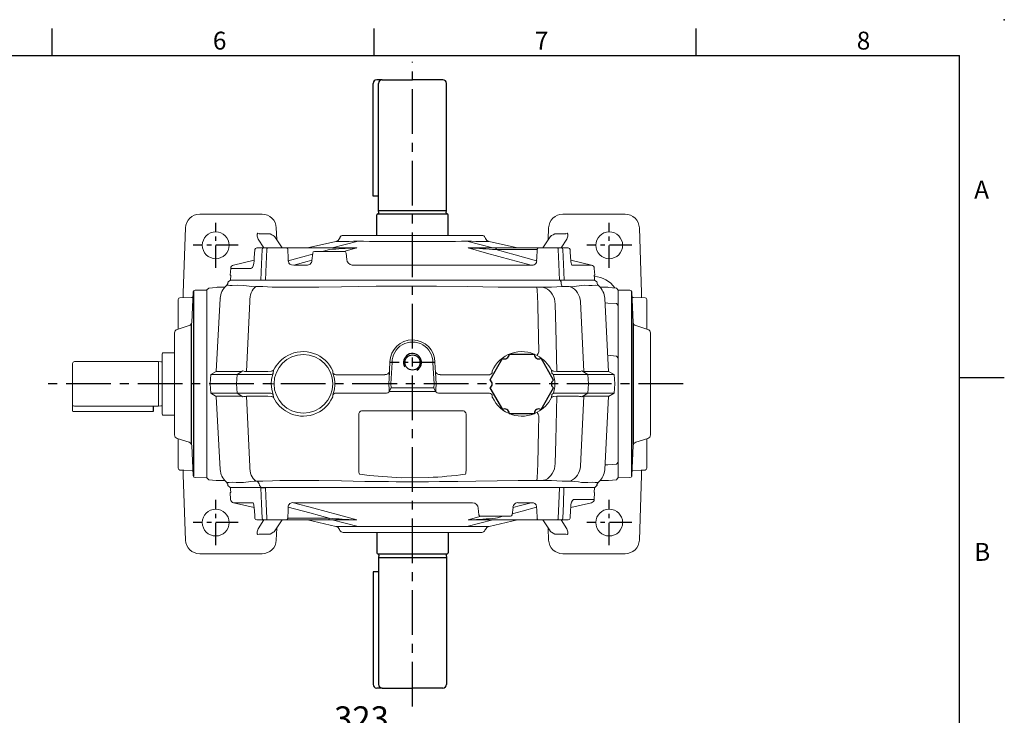
# Model space of a CAD drawing. Extents: x -35 to 1533, y -20 to 980.
# Drawn here: x 849 to 1400, y 591 to 980 of the extents above; entities that cross this region are included whole.
import ezdxf
from ezdxf.enums import TextEntityAlignment as Align

# ---------------------------------------------------------------- set-up
doc = ezdxf.new("R2010")
doc.units = 0
doc.header["$LTSCALE"] = 20
doc.header["$MEASUREMENT"] = 0
doc.linetypes.add('CENTER', pattern=[2, 1.25, -0.25, 0.25, -0.25])
doc.layers.get('0').update_dxf_attribs({"linetype": 'CONTINUOUS'})
doc.layers.get('DEFPOINTS').update_dxf_attribs({"linetype": 'CONTINUOUS'})
for name, color, linetype in [('CEN', 2, 'CENTER'), ('DIM', 3, 'CONTINUOUS'), ('HAT', 1, 'CONTINUOUS'), ('MAIN', 7, 'CONTINUOUS'), ('THIN', 1, 'CONTINUOUS')]:
    doc.layers.add(name, color=color, linetype=linetype)
doc.styles.add('ATTDEF', font='txt')
doc.styles.get("Standard").update_dxf_attribs({"font": 'SIMPLEX.SHX'})
doc.dimstyles.new('C', dxfattribs={"dimscale": 5, "dimtxt": 2.7, "dimasz": 2, "dimexe": 1, "dimexo": 1, "dimgap": 1, "dimtad": 1, "dimtoh": 1, "dimdec": 1, "dimdsep": 46, "dimtxsty": 'Standard', "dimcen": 0, "dimclrd": 256, "dimclre": 256, "dimclrt": 256, "dimadec": 0, "dimazin": 0, "dimtfac": 0.6, "dimtdec": 1, "dimtofl": 0, "dimtmove": 0, "dimatfit": 3, "dimfxl": 0, "dimtolj": 1, "dimarcsym": 0})

# ---------------------------------------------------------------- blocks, each defined once
blk = doc.blocks.new('A$C4939374E')
at = {"layer": 'HAT'}
blk.add_point((3.46, 52.49), dxfattribs=at)
at = {"layer": 'MAIN', "linetype": 'Continuous', "lineweight": 15}
for p, q in [((14.89, 104.87), (21.46, 104.98)), ((21.46, 104.98), (21.46, 0)), ((5.46, 83.12), (5.46, 99.67)), ((13.04, 86.88), (13.91, 103.92)), ((4.86, 82.93), (11.64, 85.07)), ((3.46, 23.96), (3.46, 81.03)), ((11.64, 19.91), (4.86, 22.05)), ((5.46, 5.32), (5.46, 21.86)), ((13.91, 1.06), (13.04, 18.1)), ((21.46, 0), (14.89, 0.11))]:
    blk.add_line(p, q, dxfattribs=at)
at = {"layer": 'MAIN'}
for p, q in [((13.96, 104.18), (13.96, 0.81)), ((12.96, 18.54), (12.96, 86.44))]:
    blk.add_line(p, q, dxfattribs=at)
at = {"layer": 'MAIN', "linetype": 'Continuous', "lineweight": 15, "flags": 128}
for points in [[(13.75, 100.89), (12.96, 100.87), (6.43, 100.67)], [(6.43, 4.32), (8.61, 4.25), (13.75, 4.09)]]:
    blk.add_lwpolyline(points, dxfattribs=at)
at = {"layer": 'MAIN', "linetype": 'Continuous', "lineweight": 15}
for centre, radius, start, end in [((14.91, 103.87), 1, 91, 177.0643), ((6.46, 99.67), 1, 91.7573, 180), ((5.46, 81.03), 2, 107.5256, 180), ((11.04, 86.98), 2, 287.5256, 357.0643), ((5.46, 23.96), 2, 180, 252.4744), ((11.04, 18), 2, 2.9357, 72.4744), ((6.46, 5.32), 1, 180, 268.2427), ((14.91, 1.11), 1, 182.9357, 269)]:
    blk.add_arc(centre, radius, start, end, dxfattribs=at)
blk = doc.blocks.new('A$C655811D5')
at = {"color": 7, "linetype": 'Continuous', "lineweight": 15}
for p, q in [((14.89, 104.87), (21.46, 104.98)), ((21.46, 0), (21.46, 104.98)), ((5.46, 83.12), (5.46, 99.67)), ((13.04, 86.88), (13.91, 103.92)), ((4.86, 82.93), (11.64, 85.07)), ((3.46, 23.96), (3.46, 81.03)), ((11.64, 19.91), (4.86, 22.05)), ((5.46, 5.32), (5.46, 21.86)), ((13.91, 1.06), (13.04, 18.1)), ((21.46, 0), (14.89, 0.11))]:
    blk.add_line(p, q, dxfattribs=at)
at = {"color": 7, "linetype": 'Continuous', "lineweight": 15, "flags": 128}
for points in [[(13.75, 100.89), (12.96, 100.87), (6.43, 100.67)], [(6.43, 4.32), (8.61, 4.25), (13.75, 4.09)]]:
    blk.add_lwpolyline(points, dxfattribs=at)
at = {"color": 7, "linetype": 'Continuous', "lineweight": 15}
for centre, radius, start, end in [((14.91, 103.87), 1, 91, 177.0643), ((6.46, 99.67), 1, 91.7573, 180), ((5.46, 81.03), 2, 107.5256, 180), ((11.04, 86.98), 2, 287.5256, 357.0643), ((5.46, 23.96), 2, 180, 252.4744), ((11.04, 18), 2, 2.9357, 72.4744), ((6.46, 5.32), 1, 180, 268.2427), ((14.91, 1.11), 1, 182.9357, 269)]:
    blk.add_arc(centre, radius, start, end, dxfattribs=at)
at = {"layer": 'MAIN'}
for p, q in [((13.96, 104.18), (13.96, 0.81)), ((12.96, 18.54), (12.96, 86.44))]:
    blk.add_line(p, q, dxfattribs=at)
blk = doc.blocks.new('*D16')
at = {"layer": 'DEFPOINTS', "color": 0}
for p in [(879.09, 577.67), (1202.09, 333.58), (879.09, 316.54)]:
    blk.add_point(p, dxfattribs=at)
at = {"layer": 'DIM', "lineweight": -2}
for p, q in [((879.09, 321.54), (879.09, 582.67)), ((1202.09, 338.58), (1202.09, 582.67)), ((1192.09, 577.67), (889.09, 577.67))]:
    blk.add_line(p, q, dxfattribs=at)
at = {"layer": 'DIM'}
for points in [[(889.09, 579.34), (889.09, 576.01), (879.09, 577.67)], [(1192.09, 579.34), (1192.09, 576.01), (1202.09, 577.67)]]:
    blk.add_solid(points, dxfattribs=at)
at = {"layer": 'DIM', "insert": (1040.59, 589.42), "char_height": 13.5, "attachment_point": 5}
blk.add_mtext('\\A1;323', dxfattribs=at)
blk = doc.blocks.new('A$C2F2517A2')
at = {"color": 7, "linetype": 'Continuous', "lineweight": 15}
for p, q in [((6.59, 203.51), (2.72, 203.71)), ((11.11, 190.41), (8.44, 201.95)), ((18, 188.9), (18, 184.99)), ((0, 184.02), (0, 186.58)), ((18, 184.99), (18, 182.93)), ((18, 182.93), (18, 173.35)), ((17.09, 148.36), (17.09, 171.59)), ((18, 173.35), (18, 172.29)), ((18, 172.29), (18, 149.07)), ((21.67, 144.68), (18, 160.57)), ((18, 149.07), (18, 133.44)), ((21.72, 132.21), (18, 146.75)), ((23.85, 142.4), (23.33, 142.64)), ((25, 140.58), (25, 63.13)), ((16, 63.46), (17.98, 70.67)), ((18, 56.97), (21.72, 71.5)), ((18, 70.28), (18, 54.65)), ((11.54, 65.06), (15.1, 64.68)), ((16, 63.69), (16, 62.5)), ((16, 62.5), (16, 47.8)), ((23.33, 61.08), (23.85, 61.32)), ((18, 43.14), (21.67, 59.03)), ((18, 54.65), (18, 31.43)), ((15.1, 46.08), (11, 45.64)), ((16, 47.8), (16, 47.07)), ((8.41, 42.85), (8.4, 35.42)), ((18, 31.43), (18, 30.37)), ((18, 30.37), (18, 20.78)), ((18, 20.78), (18, 18.72)), ((18, 18.72), (18, 14.82)), ((8.44, 1.76), (11.11, 13.31)), ((18, 14.82), (18, 14.78)), ((2.72, 0), (6.59, 0.2))]:
    blk.add_line(p, q, dxfattribs=at)
at = {"color": 7, "linetype": 'Continuous', "lineweight": 15, "flags": 128}
for points in [[(2.72, 203.71), (2.72, 203.69), (2.7, 203.47)], [(2.7, 0.24), (0, 0.1), (0, 203.59)], [(0.5, 203.59), (1.02, 203.56), (2.7, 203.47)], [(8.44, 201.95), (8.44, 201.68), (8.43, 200.77), (8.43, 199.25), (8.42, 197.03), (8.41, 194.17), (8.4, 190.98)], [(17.13, 189.96), (15.57, 190.07), (10.87, 190.42)], [(0, 186.58), (8.96, 186.23), (17.05, 185.9)], [(17.05, 183.33), (8.96, 183.66), (0, 184.02)], [(18, 182.93), (17.98, 183.01), (17.93, 183.08), (17.84, 183.15), (17.73, 183.21), (17.58, 183.26), (17.42, 183.3), (17.24, 183.32), (17.05, 183.33)], [(10.89, 171.28), (14.12, 159.29), (17.09, 148.36)], [(18, 172.29), (17.98, 172.16), (17.93, 172.03), (17.85, 171.92), (17.74, 171.81), (17.6, 171.72), (17.44, 171.66), (17.27, 171.61), (17.09, 171.59)], [(8.4, 168.29), (8.41, 160.4), (8.41, 152.41), (8.42, 144.29), (8.43, 136.08), (8.43, 125), (8.44, 113.83), (8.44, 102.64), (8.44, 91.12), (8.43, 79.62), (8.43, 68.21)], [(17.98, 133.05), (15.16, 143.29), (11.44, 156.97), (8.4, 168.29)], [(18, 149.07), (17.98, 148.94), (17.93, 148.81), (17.85, 148.69), (17.74, 148.59), (17.6, 148.5), (17.44, 148.43), (17.27, 148.39), (17.09, 148.36)], [(21.67, 143.78), (21.67, 144.46), (21.67, 144.68)], [(21.69, 141.19), (21.68, 142.12), (21.68, 142.69), (21.67, 143.78)], [(21.72, 132.21), (21.72, 132.21), (21.71, 134.9), (21.7, 137.33), (21.69, 139.41), (21.69, 141.19)], [(21.69, 118.89), (21.69, 122.5), (21.7, 125.97), (21.71, 129.2), (21.72, 132.21), (21.72, 132.21)], [(21.67, 110.64), (21.68, 114.81), (21.69, 118.89)], [(21.67, 101.86), (21.67, 106.27), (21.67, 110.64)], [(21.67, 93.08), (21.67, 97.45), (21.67, 101.86)], [(21.69, 84.83), (21.68, 87.21), (21.68, 88.89), (21.67, 93.08)], [(21.72, 71.5), (21.72, 71.5), (21.71, 74.49), (21.7, 77.74), (21.69, 81.18), (21.69, 84.83)], [(21.69, 62.53), (21.69, 64.28), (21.7, 66.39), (21.71, 68.79), (21.72, 71.5), (21.72, 71.5)], [(21.67, 59.93), (21.68, 61.02), (21.69, 62.53)], [(17.09, 55.35), (16.78, 54.23), (16, 51.35)], [(21.67, 59.03), (21.67, 59.26), (21.67, 59.93)], [(8.4, 35.42), (10.4, 42.88), (11.11, 45.5)], [(14.56, 46.02), (13.08, 40.56), (10.89, 32.43)], [(8.4, 35.42), (8.52, 34.26), (8.87, 33.46), (9.01, 33.27), (9.59, 32.76), (9.74, 32.67), (10.6, 32.44), (10.89, 32.43)], [(18, 31.43), (17.98, 31.56), (17.93, 31.68), (17.85, 31.8), (17.74, 31.9), (17.6, 31.99), (17.44, 32.06), (17.27, 32.11), (17.09, 32.13)], [(0, 19.69), (8.96, 20.05), (17.05, 20.38)], [(17.05, 17.81), (8.96, 17.49), (0, 17.14)], [(18, 20.78), (17.98, 20.71), (17.93, 20.63), (17.84, 20.56), (17.73, 20.51), (17.58, 20.46), (17.42, 20.42), (17.24, 20.39), (17.05, 20.38)], [(6.54, 11.52), (6.65, 11.89), (7.17, 12.41), (8.08, 12.86), (9.35, 13.22), (10.87, 13.29)], [(6.59, 0.22), (6.59, 0.2), (6.59, 0.54), (6.59, 1.47), (6.58, 3.02), (6.57, 5.23), (6.56, 8.07), (6.54, 11.52)], [(10.87, 13.29), (12.44, 13.41), (17.13, 13.76)], [(2.72, 0), (2.72, 0.03), (2.7, 0.24)]]:
    blk.add_lwpolyline(points, dxfattribs=at)
at = {"color": 7, "linetype": 'Continuous', "lineweight": 15}
for centre, radius, start, end in [((6.49, 201.51), 2, 12.6519, 86.9205), ((10.94, 196.53), 6.1, 245.4268, 269.368), ((17, 188.96), 1, 359.832, 85.6738), ((17, 188.96), 1, 359.8709, 85.4758), ((17.05, 184.94), 0.961, 8.9574, 89.8964), ((10.86, 168.81), 2.52, 89.2526, 191.9412), ((-390.33, 115.99), 408.7, 2.5088, 4.5425), ((24.59, 145.36), 3, 193.0082, 245), ((23, 140.58), 2, 0, 65), ((16.23, 133.31), 1.77, 350.2273, 4.2642), ((11.86, 68.49), 3.44, 184.6854, 264.7242), ((-293.91, 81.93), 312.13, 355.1147, 357.7444), ((15.68, 70.35), 2.32, 358.1768, 7.8931), ((15, 63.69), 1, 0, 84), ((24.59, 58.36), 3, 115, 166.9918), ((23, 63.13), 2, 295, 0), ((11.1, 42.93), 2.72, 92.2352, 186.8446), ((15, 47.07), 1, 276, 0), ((17.05, 18.77), 0.961, 270.1036, 351.0426), ((17, 14.75), 1, 274.2967, 0), ((17, 14.75), 1, 274.429, 0.1621), ((6.49, 2.2), 2, 273.036, 347.3496)]:
    blk.add_arc(centre, radius, start, end, dxfattribs=at)
for centre, major_axis, ratio, start_param, end_param in [((-0.19, -0.14), (204.01, 0), 0.998626, 1.567406, 1.569857), ((-656.02, 0.32), (2701.9, 167.56), 0.049347, 1.315964, 1.318329), ((-656.02, 203.39), (2701.9, -167.56), 0.049347, 4.964856, 4.967222), ((-0.19, 203.86), (204.01, 0), 0.998626, 4.713329, 4.71578)]:
    blk.add_ellipse(centre, major_axis=major_axis, ratio=ratio, start_param=start_param, end_param=end_param, dxfattribs=at)
blk = doc.blocks.new('PA01')
at = {"layer": 'MAIN', "flags": 128}
for points in [[(-10.78, 14.33), (-17.8, 2.17)], [(7.03, 16.5), (-7.03, 16.5)], [(17.8, 2.17), (10.78, 14.33)], [(-17.8, -2.17), (-10.78, -14.33)], [(10.78, -14.33), (17.8, -2.17)], [(-7.03, -16.5), (7.03, -16.5)]]:
    blk.add_lwpolyline(points, dxfattribs=at)
at = {"layer": 'MAIN'}
for centre, start, end in [((-9.53, 16.5), 240, 0), ((9.53, 16.5), 180, 300), ((-19.05, 0), 300, 60), ((19.05, 0), 120, 240), ((-9.53, -16.5), 0, 120), ((9.53, -16.5), 60, 180)]:
    blk.add_arc(centre, 2.5, start, end, dxfattribs=at)
blk = doc.blocks.new('M10')
at = {"layer": 'MAIN'}
blk.add_circle((0, 0), 4.25, dxfattribs=at)
at = {"layer": 'THIN'}
blk.add_arc((0, 0), 5, 300.0912, 210, dxfattribs=at)
blk = doc.blocks.new('A$C5AD05A94')
at = {"layer": 'CEN'}
for p, q in [((156.87, 4), (156.87, 364.4)), ((308.24, 184.28), (-47.79, 184.28))]:
    blk.add_line(p, q, dxfattribs=at)
at = {"layer": 'CEN', "ltscale": 0.5}
for p, q in [((46.87, 249.19), (46.87, 274.41)), ((266.87, 249.19), (266.87, 274.41)), ((59.47, 261.79), (34.27, 261.79)), ((279.47, 261.79), (254.27, 261.79)), ((169.47, 196.28), (144.27, 196.28)), ((46.87, 94.19), (46.87, 119.41)), ((266.87, 94.19), (266.87, 119.41)), ((59.47, 106.79), (34.27, 106.79)), ((279.47, 106.79), (254.27, 106.79))]:
    blk.add_line(p, q, dxfattribs=at)
at = {"layer": 'MAIN', "color": 7, "linetype": 'Continuous', "lineweight": 15}
for p, q in [((72.82, 279.19), (37.91, 279.19)), ((275.82, 279.19), (240.91, 279.19)), ((30.01, 271.56), (28.75, 235.22)), ((80.95, 264.93), (80.72, 271.56)), ((233.01, 271.56), (232.78, 264.93)), ((284.99, 235.22), (283.72, 271.56)), ((73.81, 260.28), (70.56, 265.27)), ((77.25, 268.27), (71.14, 268.27)), ((83.98, 260.28), (79.92, 266.5)), ((233.81, 266.51), (229.75, 260.28)), ((242.59, 268.27), (236.49, 268.27)), ((243.18, 265.27), (239.92, 260.28)), ((55.04, 242.29), (53.73, 241.3)), ((55.04, 242.29), (72.49, 242.29)), ((69.24, 242.29), (74.45, 242.29)), ((72.49, 242.29), (74.35, 242.29)), ((74.35, 242.29), (239.39, 242.29)), ((239.39, 242.29), (239.92, 241.3)), ((239.39, 242.29), (241.24, 242.29)), ((241.24, 242.29), (258.69, 242.29)), ((260.01, 241.3), (258.69, 242.29)), ((42.96, 237.88), (41.87, 236.79)), ((41.87, 228.18), (41.87, 236.79)), ((47.19, 238.25), (42.96, 237.88)), ((51.93, 238.29), (48.02, 238.29)), ((53.73, 241.3), (53.67, 240.87)), ((53.67, 240.87), (53.79, 240.87)), ((69.28, 238.65), (69.92, 238.7)), ((82.95, 238.3), (83.82, 238.29)), ((83.82, 238.29), (84.75, 238.29)), ((84.75, 238.29), (87.54, 238.29)), ((87.54, 238.29), (91.94, 238.29)), ((91.94, 238.29), (94, 238.3)), ((221.8, 238.29), (226.19, 238.29)), ((226.19, 238.29), (228.99, 238.29)), ((228.99, 238.29), (229.92, 238.29)), ((229.92, 238.29), (230.99, 238.31)), ((239.97, 240.87), (239.92, 241.3)), ((243.81, 238.7), (244.46, 238.65)), ((260.07, 240.87), (260.01, 241.3)), ((261.8, 238.29), (265.71, 238.29)), ((270.87, 237.87), (266.54, 238.25)), ((271.87, 236.69), (270.87, 237.87)), ((28.75, 235.22), (28.73, 232.52)), ((28.74, 234.98), (28.73, 232.52)), ((49.34, 232.11), (47.19, 191.28)), ((49.54, 232.14), (49.43, 232.11)), ((266.55, 191.28), (264.39, 232.11)), ((271.87, 236.69), (271.87, 228.08)), ((285, 232.52), (284.99, 235.22)), ((285.01, 232.52), (284.99, 235.15)), ((41.87, 226.14), (41.87, 228.18)), ((41.87, 203.74), (41.87, 226.14)), ((65.96, 230.38), (64.03, 191.23)), ((250.81, 230.35), (252.73, 191.23)), ((271.87, 228.08), (270.87, 229.17)), ((271.87, 228.08), (271.87, 226.1)), ((271.87, 226.09), (271.87, 228.08)), ((271.87, 226.1), (271.87, 203.71)), ((41.87, 198.78), (41.87, 203.74)), ((271.87, 203.71), (271.87, 198.68)), ((41.87, 198.28), (41.87, 198.78)), ((41.87, 184.29), (41.87, 198.28)), ((270.87, 199.86), (271.87, 198.68)), ((271.87, 198.68), (271.87, 198.18)), ((144.28, 196.62), (143.8, 187.45)), ((145.47, 196.18), (144.82, 184.29)), ((168.91, 184.29), (168.27, 196.13)), ((169.94, 187.45), (169.45, 196.42)), ((271.87, 198.18), (271.87, 184.29)), ((44.17, 189.55), (43.71, 184.29)), ((47.2, 191.29), (44.17, 189.55)), ((44.17, 189.55), (58.9, 189.55)), ((47.39, 191.23), (61, 191.23)), ((58.9, 189.55), (58.47, 184.29)), ((62.1, 191.51), (58.9, 189.55)), ((58.9, 189.55), (77.64, 189.55)), ((64.03, 191.23), (76.09, 191.23)), ((77.87, 191.37), (76.09, 191.23)), ((78.09, 189.62), (77.64, 189.55)), ((78.02, 191.38), (77.87, 191.37)), ((79.18, 191.93), (78.95, 190.24)), ((112.39, 190.39), (112.26, 191.52)), ((113.22, 187.17), (112.39, 190.39)), ((114.66, 189.43), (115.23, 189.45)), ((115.23, 189.45), (141.37, 189.45)), ((143.63, 184.29), (143.8, 187.45)), ((143.8, 187.45), (143.99, 191.09)), ((169.74, 191.09), (169.94, 187.45)), ((169.94, 187.45), (170.1, 184.29)), ((172.36, 189.45), (198.51, 189.45)), ((198.51, 189.45), (199.07, 189.43)), ((201.47, 191.52), (201.34, 190.39)), ((234.79, 190.24), (234.55, 191.93)), ((236.09, 189.55), (235.64, 189.62)), ((235.86, 191.37), (235.72, 191.38)), ((237.65, 191.23), (235.86, 191.37)), ((254.83, 189.55), (236.09, 189.55)), ((249.71, 191.23), (237.65, 191.23)), ((251.64, 191.51), (254.83, 189.55)), ((266.35, 191.23), (252.73, 191.23)), ((254.83, 189.55), (255.27, 184.29)), ((269.56, 189.55), (254.83, 189.55)), ((266.53, 191.29), (269.56, 189.55)), ((269.56, 189.55), (270.02, 184.29)), ((41.87, 170.29), (41.87, 184.29)), ((43.71, 184.29), (44.17, 179.02)), ((58.47, 184.29), (58.9, 179.02)), ((77.31, 184.29), (77.88, 184.29)), ((78.28, 184.29), (77.88, 184.29)), ((78.28, 184.29), (79.47, 184.29)), ((141.19, 184.29), (143.63, 184.29)), ((143.8, 181.13), (143.63, 184.29)), ((143.63, 184.29), (144.82, 184.29)), ((144.94, 182.05), (143.92, 180.04)), ((144.82, 184.29), (144.94, 182.05)), ((144.94, 182.05), (168.79, 182.05)), ((168.79, 182.05), (168.91, 184.29)), ((168.79, 182.05), (169.81, 180.04)), ((170.1, 184.29), (169.94, 181.13)), ((255.27, 184.29), (254.83, 179.02)), ((270.02, 184.29), (269.56, 179.02)), ((271.87, 184.29), (271.87, 170.39)), ((58.9, 179.02), (44.17, 179.02)), ((47.2, 177.28), (44.17, 179.02)), ((47.19, 177.29), (49.34, 136.46)), ((61, 177.35), (47.39, 177.35)), ((77.64, 179.02), (58.9, 179.02)), ((62.1, 177.06), (58.9, 179.02)), ((76.09, 177.35), (64.03, 177.35)), ((64.03, 177.35), (65.96, 138.2)), ((76.09, 177.35), (77.87, 177.21)), ((77.64, 179.02), (78.09, 178.95)), ((77.87, 177.21), (78.02, 177.19)), ((78.95, 178.33), (79.18, 176.64)), ((112.28, 177.16), (112.39, 178.18)), ((112.39, 178.18), (113.22, 181.41)), ((115.23, 179.12), (114.66, 179.15)), ((141.41, 179.12), (115.23, 179.12)), ((143.86, 180.02), (143.8, 181.13)), ((143.8, 181.13), (143.85, 179.98)), ((143.85, 179.98), (143.86, 180.02)), ((143.92, 180.04), (143.86, 180.02)), ((169.81, 180.04), (143.92, 180.04)), ((169.88, 180.02), (169.81, 180.04)), ((169.94, 181.13), (169.88, 180.02)), ((169.88, 179.98), (169.94, 181.13)), ((169.88, 179.98), (169.88, 180.02)), ((198.51, 179.12), (172.33, 179.12)), ((199.07, 179.15), (198.51, 179.12)), ((201.34, 178.18), (201.46, 177.16)), ((234.55, 176.64), (234.79, 178.33)), ((235.64, 178.95), (236.09, 179.02)), ((235.72, 177.19), (235.86, 177.21)), ((235.86, 177.21), (237.65, 177.35)), ((236.09, 179.02), (254.83, 179.02)), ((237.65, 177.35), (249.71, 177.35)), ((252.73, 177.35), (250.81, 138.23)), ((251.64, 177.06), (254.83, 179.02)), ((252.73, 177.35), (266.35, 177.35)), ((254.83, 179.02), (269.56, 179.02)), ((264.39, 136.46), (266.55, 177.29)), ((266.53, 177.28), (269.56, 179.02)), ((41.87, 169.8), (41.87, 170.29)), ((41.87, 164.84), (41.87, 169.8)), ((184.87, 169.29), (128.87, 169.29)), ((41.87, 142.44), (41.87, 164.84)), ((271.87, 164.86), (271.87, 142.48)), ((41.87, 140.4), (41.87, 142.44)), ((41.87, 131.79), (41.87, 140.4)), ((271.87, 140.49), (270.87, 139.4)), ((271.87, 142.48), (271.87, 140.49)), ((271.87, 140.49), (271.87, 131.89)), ((28.73, 136.05), (28.74, 133.43)), ((28.73, 136.05), (28.75, 133.36)), ((28.75, 133.36), (30.01, 97.01)), ((283.72, 97.01), (284.99, 133.36)), ((284.99, 133.59), (285.01, 136.05)), ((284.99, 133.36), (285, 136.05)), ((41.87, 131.79), (42.96, 130.69)), ((42.96, 130.69), (47.19, 130.32)), ((51.93, 130.29), (48.02, 130.29)), ((53.67, 127.7), (53.7, 127.45)), ((53.7, 127.45), (54.87, 126.29)), ((69.92, 129.87), (69.28, 129.93)), ((71.27, 127.45), (71.25, 127.7)), ((72.34, 126.29), (71.27, 127.45)), ((83.82, 130.29), (82.76, 130.27)), ((84.75, 130.29), (83.82, 130.29)), ((87.54, 130.29), (84.75, 130.29)), ((91.94, 130.29), (87.54, 130.29)), ((221.8, 130.29), (219.21, 130.28)), ((226.19, 130.29), (221.8, 130.29)), ((228.99, 130.29), (226.19, 130.29)), ((229.92, 130.29), (228.99, 130.29)), ((230.8, 130.27), (229.92, 130.29)), ((244.46, 129.93), (243.81, 129.87)), ((258.87, 126.29), (260.03, 127.45)), ((260.07, 127.7), (259.95, 127.7)), ((260.03, 127.45), (260.07, 127.7)), ((261.8, 130.29), (265.71, 130.29)), ((266.54, 130.32), (270.87, 130.7)), ((270.87, 130.7), (271.87, 131.89)), ((72.34, 126.29), (54.87, 126.29)), ((74.27, 126.29), (72.34, 126.29)), ((239.47, 126.29), (74.27, 126.29)), ((244.65, 126.29), (239.45, 126.29)), ((241.4, 126.29), (239.47, 126.29)), ((258.87, 126.29), (241.4, 126.29)), ((247.33, 126.28), (247.33, 126.29)), ((70.56, 103.3), (73.81, 108.28)), ((79.92, 102.07), (83.98, 108.28)), ((229.76, 108.28), (233.81, 102.07)), ((239.93, 108.28), (243.18, 103.3)), ((71.14, 100.31), (77.25, 100.31)), ((80.72, 97.01), (80.95, 103.65)), ((232.78, 103.65), (233.01, 97.01)), ((236.49, 100.31), (242.59, 100.31)), ((37.91, 89.39), (72.82, 89.39)), ((240.91, 89.39), (275.82, 89.39))]:
    blk.add_line(p, q, dxfattribs=at)
at = {"layer": 'MAIN', "color": 7, "linetype": 'Continuous', "lineweight": 15, "flags": 128}
for points in [[(79.05, 267.23), (78.27, 267.67), (77.36, 268.2)], [(234.05, 267), (234.06, 267), (234.02, 266.89), (233.84, 266.55), (233.81, 266.51)], [(236.38, 268.2), (235.46, 267.67), (234.68, 267.23)], [(52.7, 239.06), (53.01, 239.28), (53.08, 239.32)], [(53.08, 239.32), (53.53, 239.44), (54.69, 239.38), (56.08, 239.29), (58.88, 239.42), (62.45, 239.32)], [(62.45, 239.32), (64.13, 239.1), (68.43, 238.64)], [(69.28, 238.65), (68.49, 237.99), (67.78, 237.19), (67.18, 236.26), (66.69, 235.23), (66.32, 234.1), (66.07, 232.91), (65.95, 231.66), (65.96, 230.38)], [(68.43, 238.64), (68.87, 238.63), (69.28, 238.65)], [(69.92, 238.7), (71.2, 238.71), (73.17, 238.69)], [(73.17, 238.69), (78.37, 238.39), (82.95, 238.3)], [(94, 238.3), (104.46, 238.37), (117.12, 238.55), (126.79, 238.71), (136.5, 238.85), (145.55, 238.95), (157.94, 239), (170.33, 238.93), (187.65, 238.69), (204.85, 238.42), (221.8, 238.29)], [(226.19, 238.29), (226.3, 238.17), (226.4, 237.83), (226.5, 237.27), (226.6, 236.5), (226.68, 235.54), (226.75, 234.42), (226.81, 233.15), (226.85, 231.77), (226.88, 230.32), (226.9, 228.81)], [(228.99, 238.29), (230.15, 238.17), (231.29, 237.83), (232.37, 237.27), (233.38, 236.5), (234.28, 235.54), (235.06, 234.42), (235.71, 233.15), (236.2, 231.77), (236.52, 230.32), (236.67, 228.81)], [(230.99, 238.31), (234.65, 238.37), (240.56, 238.69)], [(240.56, 238.69), (242.45, 238.71), (243.81, 238.7)], [(244.46, 238.65), (244.96, 238.63), (245.3, 238.64)], [(245.3, 238.64), (247.27, 238.83), (251.29, 239.32)], [(251.29, 239.32), (252.85, 239.44), (255.42, 239.38), (257.26, 239.29), (259.35, 239.42), (260.65, 239.32)], [(260.65, 239.32), (260.98, 239.1), (261.03, 239.06)], [(227.6, 202.22), (226.92, 227.69), (226.9, 228.81)], [(236.67, 228.81), (237.01, 215.67), (237.65, 191.23)], [(270.87, 229.17), (266.12, 229.48), (264.53, 229.59)], [(270.87, 199.86), (267.54, 200.15), (266.07, 200.27)], [(78.95, 190.24), (78.07, 186.98), (77.88, 184.29)], [(78.02, 191.38), (78.69, 191.55), (79.18, 191.93), (79.18, 191.93)], [(199.07, 189.43), (199.85, 189.45), (200.5, 189.64), (201.05, 190), (201.34, 190.39), (201.34, 190.39)], [(77.88, 184.29), (78.16, 181.11), (78.95, 178.33)], [(78.02, 177.19), (78.72, 177.01), (79.18, 176.65), (79.18, 176.64)], [(199.07, 179.15), (199.85, 179.12), (200.5, 178.93), (201.05, 178.58), (201.34, 178.19), (201.34, 178.18)], [(237.65, 177.35), (237.01, 152.91), (236.67, 139.76)], [(127.02, 168.06), (126.91, 167.69), (126.87, 167.29)], [(126.87, 167.29), (126.87, 166.29), (126.87, 162.3), (126.87, 146.32), (126.87, 140.03), (126.87, 138.03)], [(186.87, 167.29), (186.86, 167.41), (186.71, 168.06)], [(186.87, 138.03), (186.87, 139.03), (186.87, 143.03), (186.87, 159), (186.87, 165.29), (186.87, 167.29)], [(226.9, 139.76), (227.38, 158.24), (227.6, 166.36)], [(65.96, 138.2), (65.95, 136.92), (66.07, 135.67), (66.32, 134.47), (66.69, 133.35), (67.18, 132.31), (67.78, 131.39), (68.49, 130.59), (69.28, 129.93)], [(126.87, 138.03), (126.87, 137.2), (126.95, 134.91), (127.08, 134.21), (127.19, 133.92), (127.28, 133.79), (127.33, 133.75), (127.37, 133.74)], [(186.37, 133.74), (186.38, 133.74), (186.45, 133.79), (186.47, 133.8), (186.55, 133.92), (186.69, 134.34), (186.76, 134.73), (186.85, 136.04), (186.87, 138.03)], [(226.9, 139.76), (226.88, 138.26), (226.85, 136.8), (226.81, 135.42), (226.75, 134.16), (226.68, 133.03), (226.6, 132.08), (226.5, 131.31), (226.4, 130.75), (226.3, 130.4), (226.19, 130.29)], [(236.67, 139.76), (236.52, 138.26), (236.2, 136.8), (235.71, 135.42), (235.06, 134.16), (234.28, 133.03), (233.38, 132.08), (232.37, 131.31), (231.29, 130.75), (230.15, 130.4), (228.99, 130.29)], [(270.87, 139.4), (266.12, 139.09), (264.53, 138.98)], [(127.37, 133.74), (132.58, 133.12), (147.89, 131.93)], [(53.08, 129.25), (52.75, 129.48), (52.7, 129.52)], [(62.45, 129.25), (60.88, 129.13), (58.32, 129.2), (56.47, 129.29), (54.38, 129.15), (53.08, 129.25)], [(68.43, 129.93), (66.46, 129.75), (62.45, 129.25)], [(69.28, 129.93), (68.87, 129.95), (68.43, 129.93)], [(73.17, 129.89), (71.28, 129.87), (69.92, 129.87)], [(82.76, 130.27), (78.55, 130.19), (73.17, 129.89)], [(147.83, 129.61), (143.45, 129.64), (130.27, 129.81), (117.12, 130.03), (104.48, 130.21), (91.94, 130.29)], [(165.91, 129.61), (159.91, 129.58), (147.83, 129.61)], [(147.89, 131.93), (150.49, 131.83), (165.85, 131.93)], [(219.21, 130.28), (215.98, 130.27), (204.23, 130.14), (192.38, 129.96), (182.19, 129.79), (171.96, 129.66), (165.91, 129.61)], [(240.56, 129.89), (234.65, 130.21), (230.8, 130.27)], [(243.81, 129.87), (242.53, 129.87), (240.56, 129.89)], [(245.3, 129.93), (244.96, 129.95), (244.46, 129.93)], [(251.29, 129.25), (249.61, 129.48), (245.3, 129.93)], [(260.65, 129.25), (260.2, 129.13), (259.04, 129.2), (257.66, 129.29), (254.86, 129.16), (251.29, 129.25)], [(261.03, 129.52), (260.73, 129.3), (260.65, 129.25)], [(77.36, 100.37), (78.27, 100.9), (79.05, 101.34)], [(234.68, 101.34), (235.46, 100.9), (236.38, 100.37)]]:
    blk.add_lwpolyline(points, dxfattribs=at)
at = {"layer": 'MAIN', "color": 7, "linetype": 'Continuous', "lineweight": 15}
for centre in [(46.87, 261.79), (266.87, 261.79), (46.87, 106.79), (266.87, 106.79)]:
    blk.add_circle(centre, 7.5, dxfattribs=at)
for centre, radius, start, end in [((37.91, 271.29), 7.9, 90, 178), ((72.82, 271.29), 7.9, 2, 90), ((240.91, 271.29), 7.9, 90, 178), ((275.82, 271.29), 7.9, 2, 90), ((77.37, 264.29), 3.39, 41.6633, 60.2757), ((235.45, 265.45), 1.94, 113.1516, 146.5924), ((48.02, 228.29), 10, 89.9987, 94.7115), ((59.29, 231.6), 9.95, 131.4328, 176.3089), ((50.7, 241.29), 3, 312.0843, 352), ((50.82, 241.29), 3, 319.0355, 352.0071), ((244.5, 240.89), 4.54, 180.2593, 209.7325), ((240.65, 229.58), 10.19, 4.4055, 62.8089), ((263.04, 241.29), 3, 188, 227.9073), ((254.4, 231.56), 10, 3.3384, 48.3667), ((265.72, 228.29), 10, 85.3105, 90.0013), ((156.87, 196.29), 12.59, 0.6063, 178.4933), ((156.87, 196.29), 11.4, 359.1863, 180.5485), ((96.06, 183.53), 18.86, 118.1578, 153.5049), ((95.87, 184.29), 16.4, 0, 180), ((95.76, 184.35), 18, 23.489, 118.5219), ((217.98, 184.35), 18, 61.4781, 156.5112), ((245.2, 192.03), 20.34, 149.9352, 156.3), ((217.58, 183.44), 18.98, 26.6058, 61.7225), ((77.9, 190.85), 1.24, 279.1508, 327.7437), ((114.22, 191.6), 2.22, 214.4184, 281.5311), ((235.75, 192.96), 1.58, 220.7108, 268.7351), ((236, 191.02), 1.44, 212.6891, 255.5796), ((95.87, 184.29), 16.4, 180, 0), ((95.87, 184.29), 17.59, 0, 9.4318), ((95.87, 184.29), 17.59, 350.5682, 0), ((77.9, 177.73), 1.24, 32.3218, 80.9316), ((96.15, 185.13), 18.98, 206.6058, 241.7225), ((95.76, 184.23), 18, 241.4786, 335.4931), ((110.26, 177.68), 2.09, 333.9626, 345.3723), ((114.22, 176.98), 2.22, 78.4689, 145.5816), ((203.42, 177.66), 2.03, 194.729, 206.3672), ((217.98, 184.23), 18, 204.5071, 298.5214), ((217.67, 185.04), 18.86, 298.1578, 333.5049), ((235.76, 175.6), 1.59, 91.453, 139.101), ((236.01, 177.55), 1.45, 104.5817, 147.149), ((128.87, 167.29), 2, 90, 157.2607), ((184.87, 167.29), 2, 22.8623, 89.9999), ((245.2, 176.55), 20.34, 203.701, 210.0644), ((240.65, 138.99), 10.19, 297.1911, 355.5945), ((59.34, 137.02), 10.02, 183.3455, 228.5191), ((154, 383.44), 251.79, 272.6962, 277.3848), ((254.46, 136.96), 9.93, 311.5815, 356.1074), ((48.02, 140.29), 10, 265.3118, 270.0007), ((50.7, 127.29), 3, 8, 47.9073), ((68.24, 127.36), 3.03, 6.4688, 56.2529), ((262.92, 127.29), 3, 139.0355, 172.0071), ((263.04, 127.29), 3, 132.0843, 172), ((265.72, 140.29), 10, 269.9993, 274.7121), ((78.29, 103.13), 1.94, 293.1516, 326.5924), ((236.36, 104.29), 3.39, 221.6633, 240.2757), ((37.91, 97.29), 7.9, 182, 270), ((72.82, 97.29), 7.9, 270, 358), ((240.91, 97.29), 7.9, 182, 270), ((275.82, 97.29), 7.9, 270, 358)]:
    blk.add_arc(centre, radius, start, end, dxfattribs=at)
for centre, major_axis, ratio, start_param, end_param in [((75.59, 260.14), (5.42, -8.3), 0.201853, 2.771621, 3.920162), ((81.69, 260.14), (5.42, -8.3), 0.201853, 2.740825, 2.771621), ((232.04, 260.14), (-5.42, -8.3), 0.201853, 3.511565, 3.54236), ((238.15, 260.14), (-5.42, -8.3), 0.201853, 2.363023, 3.511565), ((258.14, 230.29), (-14.19, 0), 0.986394, 3.720723, 4.684582), ((30.76, 238.26), (-1.45, -5), 0.280067, 5.444885, 5.505354), ((61.64, 199.58), (-14.44, -8.28), 0.071107, 0.001341, 0.123346), ((75.23, 199.58), (-14.41, -8.28), 0.071344, 0.123491, 0.385022), ((75.23, 199.58), (-14.18, -7.22), 0.295003, 0.263304, 0.524835), ((141.3, 192.2), (0.43, -2.72), 0.907726, 6.14037, 6.152982), ((141.48, 191.26), (-2.5, -0.18), 0.717841, 1.491664, 2.970965), ((172.26, 191.26), (-2.5, 0.18), 0.717841, 0.170628, 1.649928), ((172.44, 192.2), (-0.43, -2.72), 0.907726, 0.130203, 0.142815), ((217.9, 184.29), (-18.41, -2.09), 0.994368, 3.027481, 3.321391), ((238.51, 199.58), (-14.18, 7.22), 0.295003, 2.616757, 2.878288), ((238.51, 199.58), (-14.41, 8.28), 0.071344, 2.756571, 3.018102), ((252.09, 199.58), (-14.44, 8.28), 0.071107, 3.018247, 3.140252), ((217.9, 184.28), (-18.41, 2.09), 0.994368, 2.961794, 3.255705), ((61.64, 169), (-14.44, 8.28), 0.071107, 6.15984, 6.281844), ((75.23, 169), (-14.41, 8.28), 0.071344, 5.898164, 6.159694), ((75.23, 169), (-14.18, 7.22), 0.295003, 5.75835, 6.019881), ((141.35, 180.07), (-2.5, 0.02), 0.376814, 1.594994, 3.074294), ((172.38, 180.07), (-2.5, -0.02), 0.376814, 0.067298, 1.546599), ((238.51, 169), (-14.18, -7.22), 0.295003, 3.404897, 3.666428), ((238.51, 169), (-14.41, -8.28), 0.071344, 3.265084, 3.526614), ((252.09, 169), (-14.44, -8.28), 0.071107, 3.142934, 3.264938), ((282.98, 130.31), (-1.45, -5), 0.280067, 2.303293, 2.363762), ((75.59, 108.44), (-5.42, -8.3), 0.201853, 5.504616, 6.653157), ((81.69, 108.44), (-5.42, -8.3), 0.201853, 0.369972, 0.400767), ((232.04, 108.44), (5.42, -8.3), 0.201853, 5.882418, 5.913213), ((238.15, 108.44), (5.42, -8.3), 0.201853, 5.913213, 7.061755)]:
    blk.add_ellipse(centre, major_axis=major_axis, ratio=ratio, start_param=start_param, end_param=end_param, dxfattribs=at)
at = {"layer": 'DIM'}
blk.add_blockref('M10', (156.87, 196.28), dxfattribs=at)
blk = doc.blocks.new('GJA420')
at = {"color": 0}
for p, q in [((173.5, 195), (173.5, 192)), ((209.5, 195), (209.5, 192)), ((245.5, 195), (245.5, 192)), ((0, 192), (275, 192)), ((275, 0), (275, 192)), ((275, 156), (280, 156))]:
    blk.add_line(p, q, dxfattribs=at)
blk.add_point((280, 196), dxfattribs=at)
blk.add_point((280, 196), dxfattribs=at)
for s, p in [('6', (191.5, 192.66)), ('7', (227.5, 192.66)), ('8', (263.5, 192.66)), ('A', (276.63, 176)), ('B', (276.63, 135.5))]:
    blk.add_text(s, height=2, dxfattribs=at).set_placement(p)
at = {"color": 4, "style": 'ATTDEF'}
blk.add_attdef('料號', text='', height=2.5, dxfattribs=at).set_placement((120.5, 3), align=Align.MIDDLE_LEFT)
for tag, p in [('比例', (200.5, 3)), ('版本', (236.5, 3))]:
    blk.add_attdef(tag, text='', height=2.5, dxfattribs=at).set_placement(p, align=Align.MIDDLE_CENTER)

msp = doc.modelspace()

# ---------------------------------------------------------------- linework, layer by layer
at = {"color": 7, "linetype": 'Continuous', "lineweight": 15}
for p, q in [((929.09, 793.3), (929.09, 759.5)), ((929.59, 793.8), (936.09, 793.8)), ((879.09, 787.9), (879.09, 761.4)), ((880.09, 788.9), (927.09, 788.9)), ((927.09, 788.9), (928.45, 788.71)), ((927.09, 763.9), (927.09, 788.9)), ((879.59, 760.9), (924.09, 760.9)), ((927.09, 763.9), (880.09, 763.9)), ((928.45, 764.09), (927.09, 763.9)), ((936.09, 759), (929.59, 759))]:
    msp.add_line(p, q, dxfattribs=at)
for centre, radius, start, end in [((929.59, 793.3), 0.5, 90, 180), ((880.09, 787.9), 1, 90, 180), ((928.56, 789.5), 0.8, 262, 311.3024), ((880.09, 764.9), 1, 180, 270), ((879.59, 761.4), 0.5, 180, 270), ((928.56, 763.3), 0.8, 48.6976, 98), ((929.59, 759.5), 0.5, 180, 270)]:
    msp.add_arc(centre, radius, start, end, dxfattribs=at)
at = {"layer": 'MAIN'}
for p, q in [((1047.09, 881.4), (1047.09, 944.4)), ((1052.09, 946.4), (1049.09, 946.4)), ((1050.09, 873.4), (1050.09, 944.4)), ((1052.09, 946.4), (1069.09, 946.4)), ((1086.09, 946.4), (1069.09, 946.4)), ((1088.09, 873.4), (1088.09, 944.4)), ((1050.09, 881.4), (1047.09, 881.4)), ((1049.19, 859.4), (1049.19, 870.9)), ((1049.69, 871.4), (1088.49, 871.4)), ((1050.09, 873.4), (1088.09, 873.4)), ((1050.28, 872.04), (1050.09, 873.4)), ((1050.19, 871.4), (1050.19, 871.4)), ((1087.9, 872.04), (1088.09, 873.4)), ((1088.09, 871.4), (1088.09, 871.4)), ((1088.99, 859.4), (1088.99, 870.9)), ((924.09, 763.9), (924.09, 760.9)), ((1049.19, 693.4), (1049.19, 681.9)), ((1088.99, 693.4), (1088.99, 681.9)), ((1049.69, 681.4), (1088.49, 681.4)), ((1050.28, 680.76), (1050.09, 679.4)), ((1050.09, 679.4), (1050.09, 608.4)), ((1050.09, 679.4), (1088.09, 679.4)), ((1050.19, 681.4), (1050.19, 681.4)), ((1087.9, 680.76), (1088.09, 679.4)), ((1088.09, 681.4), (1088.09, 681.4)), ((1088.09, 679.4), (1088.09, 608.4)), ((1050.09, 671.4), (1047.09, 671.4)), ((1047.09, 671.4), (1047.09, 608.4)), ((1052.09, 606.4), (1049.09, 606.4)), ((1052.09, 606.4), (1069.09, 606.4)), ((1086.09, 606.4), (1069.09, 606.4))]:
    msp.add_line(p, q, dxfattribs=at)
for centre, radius, start, end in [((1049.09, 944.4), 2, 90, 180), ((1052.09, 944.4), 2, 90, 180), ((1086.09, 944.4), 2, 0, 90), ((1049.69, 870.9), 0.5, 90, 180), ((1049.49, 871.93), 0.8, 318.6967, 8.2864), ((1088.69, 871.93), 0.8, 171.7136, 221.3033), ((1088.49, 870.9), 0.5, 0, 90), ((1049.69, 681.9), 0.5, 180, 270), ((1049.49, 680.87), 0.8, 351.7136, 41.3033), ((1088.69, 680.87), 0.8, 138.6967, 188.2864), ((1088.49, 681.9), 0.5, 270, 0), ((1049.09, 608.4), 2, 180, 270), ((1052.09, 608.4), 2, 180, 270), ((1086.09, 608.4), 2, 270, 0)]:
    msp.add_arc(centre, radius, start, end, dxfattribs=at)

# ---------------------------------------------------------------- block references
at = {"layer": 'DIM', "xscale": 5, "yscale": 5, "zscale": 5}
msp.add_blockref('GJA420', (0, 0), dxfattribs=at)
at = {"layer": 'DIM'}
for name, p in [('A$C5AD05A94', (912.22, 592.12)), ('A$C655811D5', (932.63, 723.91))]:
    msp.add_blockref(name, p, dxfattribs=at)
at = {"layer": 'DIM', "xscale": -1}
msp.add_blockref('A$C4939374E', (1205.56, 723.91), dxfattribs=at)
at = {"layer": 'MAIN', "xscale": -1}
for p, rotation in [((967.25, 834.4), 270), ((1170.94, 718.42), 90.0117308108654)]:
    msp.add_blockref('A$C2F2517A2', p, dxfattribs=dict(at, rotation=rotation))
at = {"layer": 'MAIN'}
msp.add_blockref('PA01', (1130.2, 776.4), dxfattribs=at)

# ---------------------------------------------------------------- dimensions: what is measured, and where the dimension line sits
at = {"layer": 'DIM'}
dim = msp.add_linear_dim(base=(879.09, 577.67), p1=(1202.09, 333.58), p2=(879.09, 316.54), angle=180, dimstyle='C', dxfattribs=at)
dim.commit()
dim.dimension.update_dxf_attribs({"geometry": '*D16', "text_midpoint": (1040.59, 589.42)})

doc.saveas('drawing.dxf')
